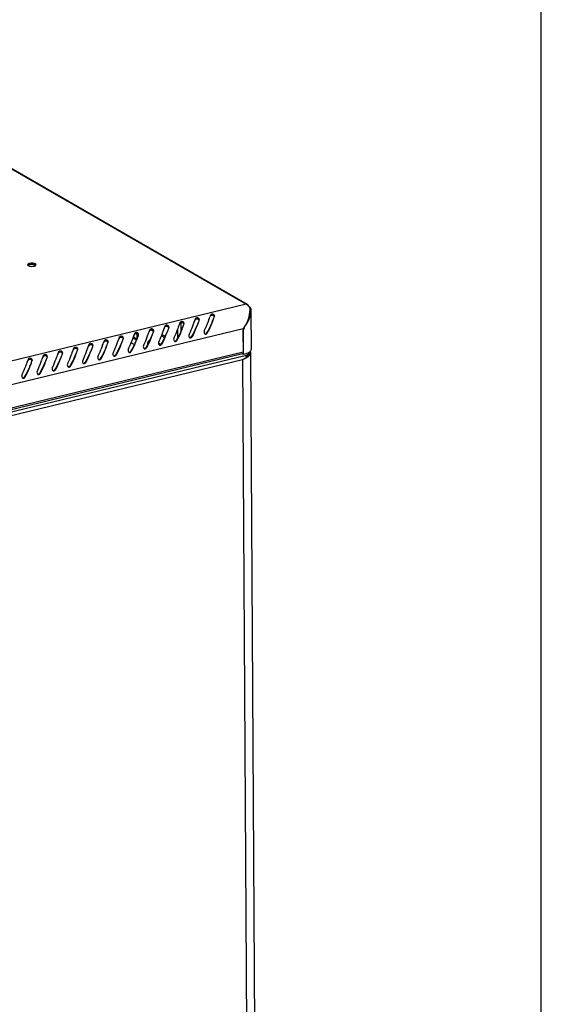
# Model space of a CAD drawing. Units: millimetres. Extents: x 0 to 420, y 0 to 297.
# Drawn here: x 386 to 420, y 62 to 126 of the extents above; entities that cross this region are included whole.
import ezdxf

# ---------------------------------------------------------------- set-up
doc = ezdxf.new("R2010")
doc.units = ezdxf.units.MM
doc.header["$LTSCALE"] = 23.1
doc.layers.get('0').update_dxf_attribs({"linetype": 'CONTINUOUS'})
doc.layers.add('02___PRT_ALL_AXES', color=7, linetype='CONTINUOUS')
doc.layers.add('ALL_FEATURES', color=7, linetype='CONTINUOUS')

msp = doc.modelspace()

# ---------------------------------------------------------------- linework, layer by layer
at = {"color": 7, "linetype": 'Continuous'}
for p, q in [((420, 0), (420, 297)), ((380.04571, 119.41892), (400.90785, 107.39952)), ((380.14663, 119.39887), (400.95812, 107.40865)), ((400.90785, 107.39952), (359.10082, 97.27939)), ((401.13738, 107.12828), (401.20594, 107.1335)), ((397.61486, 106.40134), (397.62424, 106.4712)), ((398.49586, 106.40516), (398.5209, 106.47489)), ((398.59789, 106.6393), (398.60727, 106.70916)), ((398.83303, 106.5867), (398.81877, 106.54696)), ((398.83773, 106.59979), (398.83303, 106.5867)), ((398.85187, 106.63894), (398.85322, 106.64338)), ((401.24037, 104.50213), (401.22677, 106.95331)), ((395.64879, 105.92542), (395.65817, 105.99528)), ((395.88393, 105.87282), (395.86967, 105.83308)), ((395.87024, 105.87007), (395.86994, 105.92406)), ((395.88863, 105.88591), (395.88393, 105.87282)), ((395.90276, 105.92506), (395.90412, 105.9295)), ((396.51645, 105.89232), (396.52979, 105.92924)), ((396.52979, 105.92924), (396.55484, 105.99896)), ((396.63182, 106.16338), (396.6412, 106.23324)), ((396.70505, 105.72004), (396.70238, 106.20165)), ((396.86696, 106.11078), (396.8527, 106.07104)), ((396.87167, 106.12387), (396.86696, 106.11078)), ((396.8858, 106.16302), (396.88715, 106.16746)), ((397.49949, 106.13028), (397.51283, 106.1672)), ((397.51283, 106.1672), (397.53787, 106.23693)), ((397.84999, 106.34874), (397.83574, 106.309)), ((397.8547, 106.36183), (397.84999, 106.34874)), ((397.86883, 106.40098), (397.87019, 106.40542)), ((398.48252, 106.36824), (398.49586, 106.40516)), ((400.76111, 105.90725), (400.78232, 105.89689)), ((400.70049, 105.80766), (360.53142, 96.08402)), ((392.69969, 105.21153), (392.70907, 105.2814)), ((392.95366, 105.21118), (392.95502, 105.21562)), ((393.56735, 105.17844), (393.58069, 105.21536)), ((393.58069, 105.21536), (393.60573, 105.28508)), ((393.5827, 105.20936), (393.79324, 105.08807)), ((393.60892, 105.28043), (393.82264, 105.1573)), ((393.68272, 105.4495), (393.6921, 105.51936)), ((393.85796, 105.24713), (393.85668, 105.47814)), ((393.91786, 105.3969), (393.9036, 105.35716)), ((393.92256, 105.40999), (393.91786, 105.3969)), ((393.9367, 105.44914), (393.93805, 105.45358)), ((394.55038, 105.4164), (394.56373, 105.45332)), ((394.56373, 105.45332), (394.58877, 105.52304)), ((394.66576, 105.68746), (394.67514, 105.75732)), ((394.77147, 105.72674), (394.89993, 105.65273)), ((394.90089, 105.63486), (394.88664, 105.59512)), ((394.9056, 105.64795), (394.90089, 105.63486)), ((394.91973, 105.6871), (394.92109, 105.69154)), ((395.41917, 105.35358), (395.61195, 105.24251)), ((395.45476, 105.44797), (395.65369, 105.33336)), ((395.53342, 105.65436), (395.54676, 105.69128)), ((395.54676, 105.69128), (395.5718, 105.761)), ((396.47752, 105.25885), (396.47461, 105.78357)), ((397.34468, 105.28607), (397.38805, 105.28017)), ((398.32771, 105.52403), (398.37108, 105.51813)), ((400.70049, 105.80766), (400.70887, 104.29882)), ((400.7008, 105.75228), (400.71234, 105.74563)), ((400.72121, 104.14685), (400.71234, 105.74563)), ((389.75059, 104.49765), (389.75997, 104.56752)), ((390.63159, 104.50147), (390.65663, 104.5712)), ((390.73362, 104.73561), (390.743, 104.80548)), ((390.96876, 104.68301), (390.9545, 104.64328)), ((390.97346, 104.69611), (390.96876, 104.68301)), ((390.98759, 104.73526), (390.98895, 104.73969)), ((391.60128, 104.70252), (391.61462, 104.73943)), ((391.61462, 104.73943), (391.63967, 104.80916)), ((391.71665, 104.97357), (391.72603, 105.04344)), ((391.95179, 104.92097), (391.93753, 104.88124)), ((391.9565, 104.93407), (391.95179, 104.92097)), ((391.97063, 104.97322), (391.97198, 104.97766)), ((392.58432, 104.94048), (392.59766, 104.97739)), ((392.59766, 104.97739), (392.6227, 105.04712)), ((392.93482, 105.15893), (392.92057, 105.1192)), ((392.93953, 105.17203), (392.93482, 105.15893)), ((394.39557, 104.57219), (394.43895, 104.56629)), ((395.36157, 104.7923), (395.27415, 104.77114)), ((395.37861, 104.81015), (395.42198, 104.80425)), ((396.36164, 105.04811), (396.40502, 105.04221)), ((360.07254, 94.2256), (401.00006, 104.13282)), ((400.65833, 104.18854), (360.52574, 94.47374)), ((400.70887, 104.29882), (360.5398, 94.57519)), ((387.78452, 104.02173), (387.7939, 104.0916)), ((388.01965, 103.96913), (388.0054, 103.92939)), ((388.02436, 103.98222), (388.01965, 103.96913)), ((388.03849, 104.02138), (388.03985, 104.02581)), ((388.65218, 103.98863), (388.66552, 104.02555)), ((388.66552, 104.02555), (388.69056, 104.09528)), ((388.76755, 104.25969), (388.77693, 104.32956)), ((389.00269, 104.20709), (388.98843, 104.16736)), ((389.00739, 104.22018), (389.00269, 104.20709)), ((389.02153, 104.25934), (389.02288, 104.26377)), ((389.63522, 104.22659), (389.64856, 104.26351)), ((389.64856, 104.26351), (389.6736, 104.33324)), ((389.98572, 104.44505), (389.97147, 104.40532)), ((389.99043, 104.45814), (389.98572, 104.44505)), ((390.00456, 104.4973), (390.00592, 104.50173)), ((390.61825, 104.46455), (390.63159, 104.50147)), ((392.42951, 104.09627), (392.47288, 104.09037)), ((393.41254, 104.33423), (393.45591, 104.32833)), ((400.65971, 104.1889), (400.67223, 104.19192)), ((400.67634, 104.1727), (400.67618, 104.20086)), ((400.72121, 104.14685), (400.67634, 104.1727)), ((400.89281, 104.00854), (400.90457, 104.01373)), ((400.90489, 104.01387), (400.90504, 103.98744)), ((400.9435, 104.01279), (400.9434, 104.03088)), ((400.94763, 104.03274), (400.94772, 104.0167)), ((401.00006, 104.13282), (401.00049, 104.05545)), ((401.11491, 104.08888), (401.04885, 104.09818)), ((401.19259, 104.24263), (401.48011, 52.43154)), ((360.58004, 94.12005), (400.67378, 103.82545)), ((386.68611, 103.51271), (386.69945, 103.54963)), ((386.69945, 103.54963), (386.7245, 103.61936)), ((386.80149, 103.78377), (386.81086, 103.85363)), ((387.03662, 103.73117), (387.02236, 103.69143)), ((387.04133, 103.74426), (387.03662, 103.73117)), ((387.05546, 103.78342), (387.05681, 103.78785)), ((387.66915, 103.75067), (387.68249, 103.78759)), ((387.68249, 103.78759), (387.70753, 103.85732)), ((389.4804, 103.38238), (389.52378, 103.37649)), ((390.46344, 103.62034), (390.50681, 103.61445)), ((391.44647, 103.85831), (391.48985, 103.85241)), ((400.67378, 103.82545), (400.96061, 52.13816)), ((386.5313, 102.6685), (386.57468, 102.66261)), ((387.51434, 102.90646), (387.55771, 102.90057)), ((388.49737, 103.14442), (388.54074, 103.13853))]:
    msp.add_line(p, q, dxfattribs=at)
for centre, radius, start, end in [((400.61792, 106.89731), 0.5799, 55.7517591, 60.0018472), ((400.57768, 106.83766), 0.65185, 53.0000111, 55.7786141), ((400.55524, 106.80748), 0.68946, 52.4649674, 53.0206329), ((400.54456, 106.7936), 0.70696, 51.5527706, 52.4634694), ((400.50343, 106.74277), 0.77235, 47.6186882, 51.5077377), ((400.4298, 106.66176), 0.88182, 44.4474123, 47.6325558), ((399.97189, 107.05438), 1.16897, 4.0955589, 6.9854024), ((401.31673, 105.02067), 3.96719, 158.5535048, 159.459882), ((402.29977, 105.25863), 3.96719, 158.5535048, 159.459882), ((415.09496, 100.75369), 17.27641, 160.0833609, 160.2214072), ((399.47531, 107.04409), 1.66614, 355.7788938, 356.9432271), ((400.30622, 106.94858), 0.92053, 355.0150804, 0.2940085), ((400.34878, 106.94821), 0.87798, 0.3326894, 0.9347561), ((399.35067, 104.54475), 3.96719, 158.5535048, 159.459882), ((412.14586, 100.03981), 17.27641, 160.0833609, 160.2214072), ((400.3337, 104.78271), 3.96719, 158.5535048, 159.459882), ((413.12889, 100.27777), 17.27641, 160.0833609, 160.2214072), ((414.11192, 100.51573), 17.27641, 160.0833609, 160.2214072), ((398.89728, 107.17811), 2.26489, 322.7649883, 325.6543902), ((396.40156, 103.83087), 3.96719, 158.5535048, 159.459882), ((409.19675, 99.32593), 17.27641, 160.0833609, 160.2214072), ((397.3846, 104.06883), 3.96719, 158.5535048, 159.459882), ((410.17979, 99.56389), 17.27641, 160.0833609, 160.2214072), ((398.36763, 104.30679), 3.96719, 158.5535048, 159.459882), ((411.16282, 99.80185), 17.27641, 160.0833609, 160.2214072), ((397.29844, 105.31148), 0.08936, 245.6424392, 259.411681), ((393.80395, 107.45899), 4.15431, 328.4628935, 328.6851045), ((397.27699, 105.34314), 0.12767, 319.2489194, 330.4493014), ((398.28147, 105.54944), 0.08936, 245.6424391, 259.411681), ((394.78698, 107.69695), 4.15431, 328.4628935, 328.6851045), ((398.26002, 105.5811), 0.12767, 319.2489194, 330.4493014), ((400.52343, 105.92433), 0.26021, 325.9126954, 329.3803115), ((393.45246, 103.11699), 3.96719, 158.5535048, 159.459882), ((394.4355, 103.35495), 3.96719, 158.5535048, 159.459882), ((407.23069, 98.85), 17.27641, 160.0833609, 160.2214072), ((395.41853, 103.59291), 3.96719, 158.5535048, 159.459882), ((408.21372, 99.08797), 17.27641, 160.0833609, 160.2214072), ((390.85485, 106.7451), 4.15431, 328.4628935, 328.6851045), ((394.32789, 104.62926), 0.12767, 319.2489194, 330.4493014), ((395.33237, 104.83556), 0.08936, 245.6424392, 259.411681), ((391.83788, 106.98306), 4.15431, 328.4628935, 328.6851045), ((395.31092, 104.86722), 0.12767, 319.2489194, 330.4493014), ((396.31541, 105.07352), 0.08936, 245.6424391, 259.411681), ((392.82091, 107.22103), 4.15431, 328.4628935, 328.6851045), ((396.29395, 105.10518), 0.12767, 319.2489194, 330.4493014), ((391.48639, 102.64106), 3.96719, 158.5535048, 159.459882), ((404.28158, 98.13612), 17.27641, 160.0833609, 160.2214072), ((392.46943, 102.87903), 3.96719, 158.5535048, 159.459882), ((405.26462, 98.37408), 17.27641, 160.0833609, 160.2214072), ((406.24765, 98.61204), 17.27641, 160.0833609, 160.2214072), ((392.38327, 104.12168), 0.08936, 245.6424391, 259.411681), ((388.88878, 106.26918), 4.15431, 328.4628935, 328.6851045), ((392.36182, 104.15333), 0.12767, 319.2489194, 330.4493014), ((393.3663, 104.35964), 0.08936, 245.6424391, 259.411681), ((389.87181, 106.50714), 4.15431, 328.4628935, 328.6851045), ((393.34485, 104.3913), 0.12767, 319.2489194, 330.4493014), ((394.34934, 104.5976), 0.08936, 245.6424391, 259.411681), ((400.64004, 104.24143), 0.05675, 310.7689134, 315.7845464), ((400.63508, 104.24622), 0.06365, 315.8079621, 321.6931205), ((400.45641, 104.29734), 0.25247, 357.2972835, 0.3356726), ((400.27392, 105.99533), 1.90183, 283.6029027, 284.6995708), ((397.13116, 110.52094), 7.5753, 298.5759284, 299.6734676), ((394.40283, 115.33567), 13.10931, 299.6165633, 299.7638192), ((408.31215, 87.30677), 18.27552, 113.7418097, 113.9116872), ((400.46432, 104.6468), 0.79562, 303.6623486, 306.4630176), ((400.46621, 105.38793), 1.26434, 290.6403257, 291.6091858), ((400.49126, 105.32456), 1.1962, 291.6114619, 292.338763), ((400.50752, 105.28488), 1.15332, 292.3407716, 292.7749492), ((400.52505, 105.2433), 1.10819, 292.7715393, 293.7219816), ((402.2004, 101.19599), 3.10108, 113.1684329, 113.6957895), ((401.67178, 102.43067), 1.75799, 112.4485009, 113.1613384), ((400.69345, 104.58848), 0.54921, 303.9363166, 304.6426299), ((400.57062, 104.59094), 0.74233, 305.9781715, 309.2184801), ((400.78254, 104.76838), 0.56702, 304.6861566, 305.7742647), ((400.79872, 104.74588), 0.5393, 305.7760803, 306.69579), ((400.98512, 104.32135), 0.14605, 348.1966907, 0.2911167), ((400.98501, 104.24405), 0.14659, 348.2109988, 358.4108938), ((400.98765, 104.24388), 0.14395, 358.4459241, 0.3298303), ((401.03213, 104.24127), 0.16048, 4.0592137, 14.8434258), ((401.03706, 104.24176), 0.15553, 0.3181849, 4.0043469), ((390.50336, 102.4031), 3.96719, 158.5535048, 159.459882), ((403.29855, 97.89816), 17.27641, 160.0833609, 160.2214072), ((389.43417, 103.4078), 0.08936, 245.6424391, 259.411681), ((385.93968, 105.5553), 4.15431, 328.4628935, 328.6851045), ((389.41272, 103.43945), 0.12767, 319.2489194, 330.4493014), ((390.4172, 103.64576), 0.08936, 245.6424391, 259.411681), ((386.92271, 105.79326), 4.15431, 328.4628935, 328.6851045), ((390.39575, 103.67741), 0.12767, 319.2489194, 330.4493014), ((391.40024, 103.88372), 0.08936, 245.6424391, 259.411681), ((387.90574, 106.03122), 4.15431, 328.4628935, 328.6851045), ((391.37878, 103.91537), 0.12767, 319.2489194, 330.4493014), ((398.3662, 108.26049), 4.99945, 297.4882081, 298.5373089), ((382.99057, 104.84142), 4.15431, 328.4628935, 328.6851045), ((386.46361, 102.72557), 0.12767, 319.2489194, 330.4493014), ((387.4681, 102.93187), 0.08936, 245.6424391, 259.411681), ((383.97361, 105.07938), 4.15431, 328.4628935, 328.6851045), ((387.44665, 102.96353), 0.12767, 319.2489194, 330.4493014), ((388.45113, 103.16983), 0.08936, 245.6424391, 259.411681), ((384.95664, 105.31734), 4.15431, 328.4628935, 328.6851045), ((388.42968, 103.20149), 0.12767, 319.2489194, 330.4493014), ((386.48507, 102.69391), 0.08936, 245.6424391, 259.411681)]:
    msp.add_arc(centre, radius, start, end, dxfattribs=at)
for points in [[(400.90785, 107.39952), (400.93529, 107.40616), (400.96744, 107.40327), (400.99191, 107.38918)], [(400.99191, 107.38918), (401.02462, 107.37034), (401.04554, 107.32877), (401.04861, 107.29114)], [(401.13218, 107.19654), (401.10931, 107.2253), (401.08507, 107.25305), (401.05932, 107.27926)], [(401.11785, 107.23301), (401.10459, 107.24333), (401.09079, 107.25298), (401.07664, 107.26205)], [(401.1704, 107.18433), (401.15457, 107.20221), (401.13669, 107.21834), (401.11785, 107.23301)], [(401.13787, 107.13786), (401.14226, 107.07715), (401.14232, 107.01603), (401.13908, 106.95524)], [(401.20594, 107.1335), (401.19641, 107.15185), (401.1841, 107.16885), (401.1704, 107.18433)], [(401.22664, 106.96253), (401.2257, 107.01993), (401.21902, 107.07761), (401.20594, 107.1335)], [(397.79719, 106.50001), (397.77987, 106.50643), (397.76149, 106.51037), (397.74309, 106.51207)], [(398.5209, 106.47489), (398.54193, 106.53354), (398.56289, 106.59223), (398.58479, 106.65057)], [(398.52769, 106.48198), (398.5503, 106.53477), (398.57326, 106.58742), (398.59789, 106.6393)], [(398.72175, 106.67911), (398.68831, 106.68225), (398.65161, 106.67937), (398.6223, 106.66298)], [(398.77385, 106.6675), (398.75718, 106.67373), (398.73946, 106.67745), (398.72175, 106.67911)], [(398.78022, 106.73797), (398.7629, 106.74439), (398.74452, 106.74833), (398.72613, 106.75003)], [(398.81877, 106.54696), (398.79049, 106.46808), (398.76213, 106.38921), (398.73269, 106.31075)], [(398.81524, 106.64361), (398.80333, 106.65418), (398.78877, 106.66192), (398.77385, 106.6675)], [(398.83725, 106.61079), (398.83355, 106.62343), (398.82509, 106.63487), (398.81524, 106.64361)], [(401.13693, 106.92145), (401.12935, 106.81877), (401.11247, 106.7165), (401.08825, 106.61642)], [(401.08879, 106.61582), (401.12247, 106.72453), (401.14407, 106.83904), (401.14341, 106.95284)], [(395.5718, 105.761), (395.59283, 105.81966), (395.61378, 105.87835), (395.63569, 105.93669)], [(395.57859, 105.7681), (395.60119, 105.82088), (395.62416, 105.87354), (395.64879, 105.92542)], [(395.77265, 105.96523), (395.73921, 105.96837), (395.70251, 105.96548), (395.67319, 105.9491)], [(395.82475, 105.95361), (395.80808, 105.95984), (395.79036, 105.96356), (395.77265, 105.96523)], [(395.83112, 106.02408), (395.8138, 106.03051), (395.79542, 106.03444), (395.77702, 106.03615)], [(395.86967, 105.83308), (395.84139, 105.75419), (395.81303, 105.67533), (395.78359, 105.59687)], [(395.86614, 105.92972), (395.85422, 105.9403), (395.83967, 105.94804), (395.82475, 105.95361)], [(395.88815, 105.89691), (395.88445, 105.90955), (395.87599, 105.92098), (395.86614, 105.92972)], [(396.55484, 105.99896), (396.57586, 106.05762), (396.59682, 106.11631), (396.61872, 106.17465)], [(396.56163, 106.00606), (396.58423, 106.05884), (396.6072, 106.1115), (396.63182, 106.16338)], [(396.75568, 106.20319), (396.72224, 106.20633), (396.68554, 106.20344), (396.65623, 106.18706)], [(396.80778, 106.19157), (396.79111, 106.1978), (396.77339, 106.20152), (396.75568, 106.20319)], [(396.81415, 106.26205), (396.79683, 106.26847), (396.77845, 106.27241), (396.76006, 106.27411)], [(396.8527, 106.07104), (396.82442, 105.99216), (396.79606, 105.91329), (396.76662, 105.83483)], [(396.84917, 106.16769), (396.83726, 106.17826), (396.8227, 106.186), (396.80778, 106.19157)], [(396.87118, 106.13487), (396.86748, 106.14751), (396.85903, 106.15894), (396.84917, 106.16769)], [(397.53787, 106.23693), (397.5589, 106.29558), (397.57985, 106.35427), (397.60175, 106.41261)], [(397.54466, 106.24402), (397.56726, 106.29681), (397.59023, 106.34946), (397.61486, 106.40134)], [(397.73871, 106.44115), (397.70528, 106.44429), (397.66858, 106.4414), (397.63926, 106.42502)], [(397.79081, 106.42953), (397.77415, 106.43576), (397.75643, 106.43949), (397.73871, 106.44115)], [(397.83574, 106.309), (397.80746, 106.23012), (397.77909, 106.15125), (397.74965, 106.07279)], [(397.83221, 106.40565), (397.82029, 106.41622), (397.80574, 106.42396), (397.79081, 106.42953)], [(397.85421, 106.37283), (397.85052, 106.38547), (397.84206, 106.39691), (397.83221, 106.40565)], [(400.78232, 105.89689), (400.77882, 105.86014), (400.76617, 105.82357), (400.74736, 105.7918)], [(392.6227, 105.04712), (392.64373, 105.10578), (392.66468, 105.16447), (392.68658, 105.22281)], [(392.62949, 105.05421), (392.65209, 105.107), (392.67506, 105.15966), (392.69969, 105.21153)], [(392.82354, 105.25135), (392.79011, 105.25448), (392.75341, 105.2516), (392.72409, 105.23521)], [(392.87565, 105.23973), (392.85898, 105.24596), (392.84126, 105.24968), (392.82354, 105.25135)], [(392.88202, 105.3102), (392.8647, 105.31663), (392.84632, 105.32056), (392.82792, 105.32227)], [(392.91704, 105.21584), (392.90512, 105.22641), (392.89057, 105.23415), (392.87565, 105.23973)], [(392.93904, 105.18303), (392.93535, 105.19567), (392.92689, 105.2071), (392.91704, 105.21584)], [(393.60573, 105.28508), (393.62676, 105.34374), (393.64772, 105.40243), (393.66962, 105.46077)], [(393.61252, 105.29217), (393.63513, 105.34496), (393.65809, 105.39762), (393.68272, 105.4495)], [(393.80658, 105.48931), (393.77314, 105.49245), (393.73644, 105.48956), (393.70713, 105.47317)], [(393.85868, 105.47769), (393.84201, 105.48392), (393.82429, 105.48764), (393.80658, 105.48931)], [(393.86505, 105.54816), (393.84773, 105.55459), (393.82935, 105.55852), (393.81096, 105.56023)], [(393.9036, 105.35716), (393.87532, 105.27827), (393.84696, 105.19941), (393.81752, 105.12095)], [(393.90007, 105.4538), (393.88816, 105.46438), (393.8736, 105.47211), (393.85868, 105.47769)], [(393.92208, 105.42099), (393.91838, 105.43363), (393.90992, 105.44506), (393.90007, 105.4538)], [(394.58877, 105.52304), (394.6098, 105.5817), (394.63075, 105.64039), (394.65265, 105.69873)], [(394.59556, 105.53013), (394.61816, 105.58292), (394.64113, 105.63558), (394.66576, 105.68746)], [(394.78961, 105.72727), (394.75617, 105.73041), (394.71947, 105.72752), (394.69016, 105.71114)], [(394.84171, 105.71565), (394.82505, 105.72188), (394.80733, 105.7256), (394.78961, 105.72727)], [(394.84809, 105.78612), (394.83076, 105.79255), (394.81239, 105.79648), (394.79399, 105.79819)], [(394.88664, 105.59512), (394.85835, 105.51623), (394.82999, 105.43737), (394.80055, 105.35891)], [(394.88311, 105.69176), (394.87119, 105.70234), (394.85664, 105.71008), (394.84171, 105.71565)], [(394.90511, 105.65895), (394.90141, 105.67159), (394.89296, 105.68302), (394.88311, 105.69176)], [(396.22253, 105.18775), (396.19238, 105.12699), (396.21673, 105.02004), (396.27855, 104.99211)], [(397.20557, 105.42571), (397.17541, 105.36495), (397.19977, 105.258), (397.26158, 105.23007)], [(397.26023, 105.23098), (397.27743, 105.23245), (397.2946, 105.23899), (397.30893, 105.24863)], [(397.28202, 105.22364), (397.30602, 105.21918), (397.33335, 105.22668), (397.35318, 105.24092)], [(397.30893, 105.24863), (397.32324, 105.25826), (397.33565, 105.27136), (397.34468, 105.28607)], [(398.1886, 105.66367), (398.15845, 105.60291), (398.1828, 105.49596), (398.24462, 105.46804)], [(398.24326, 105.46894), (398.26046, 105.47041), (398.27763, 105.47696), (398.29196, 105.48659)], [(398.26505, 105.4616), (398.28905, 105.45714), (398.31639, 105.46464), (398.33621, 105.47888)], [(398.29196, 105.48659), (398.30628, 105.49622), (398.31868, 105.50932), (398.32771, 105.52403)], [(400.73893, 105.7785), (400.73103, 105.76683), (400.72214, 105.75576), (400.71234, 105.74563)], [(389.87444, 104.53746), (389.84101, 104.5406), (389.8043, 104.53772), (389.77499, 104.52133)], [(389.92654, 104.52585), (389.90988, 104.53208), (389.89216, 104.5358), (389.87444, 104.53746)], [(389.93292, 104.59632), (389.91559, 104.60274), (389.89722, 104.60668), (389.87882, 104.60839)], [(390.65663, 104.5712), (390.67766, 104.62986), (390.69861, 104.68855), (390.72052, 104.74689)], [(390.66342, 104.57829), (390.68602, 104.63108), (390.70899, 104.68374), (390.73362, 104.73561)], [(390.85748, 104.77542), (390.82404, 104.77856), (390.78734, 104.77568), (390.75802, 104.75929)], [(390.90958, 104.76381), (390.89291, 104.77004), (390.87519, 104.77376), (390.85748, 104.77542)], [(390.91595, 104.83428), (390.89863, 104.8407), (390.88025, 104.84464), (390.86185, 104.84635)], [(390.9545, 104.64328), (390.92622, 104.56439), (390.89786, 104.48553), (390.86842, 104.40707)], [(390.95097, 104.73992), (390.93905, 104.75049), (390.9245, 104.75823), (390.90958, 104.76381)], [(390.97298, 104.70711), (390.96928, 104.71975), (390.96082, 104.73118), (390.95097, 104.73992)], [(391.63967, 104.80916), (391.66069, 104.86782), (391.68165, 104.92651), (391.70355, 104.98485)], [(391.64646, 104.81625), (391.66906, 104.86904), (391.69203, 104.9217), (391.71665, 104.97357)], [(391.84051, 105.01338), (391.80707, 105.01652), (391.77037, 105.01364), (391.74106, 104.99725)], [(391.89261, 105.00177), (391.87594, 105.008), (391.85823, 105.01172), (391.84051, 105.01338)], [(391.89898, 105.07224), (391.88166, 105.07867), (391.86328, 105.0826), (391.84489, 105.08431)], [(391.93753, 104.88124), (391.90925, 104.80235), (391.88089, 104.72349), (391.85145, 104.64503)], [(391.934, 104.97788), (391.92209, 104.98845), (391.90753, 104.99619), (391.89261, 105.00177)], [(391.95601, 104.94507), (391.95231, 104.95771), (391.94386, 104.96914), (391.934, 104.97788)], [(392.92057, 105.1192), (392.89229, 105.04031), (392.86392, 104.96145), (392.83448, 104.88299)], [(394.25647, 104.71183), (394.22631, 104.65107), (394.25067, 104.54412), (394.31248, 104.51619)], [(394.35982, 104.53475), (394.37414, 104.54438), (394.38655, 104.55748), (394.39557, 104.57219)], [(394.63325, 105.02077), (394.62252, 105.02281), (394.61112, 105.0228), (394.60051, 105.02023)], [(395.2395, 104.94979), (395.20935, 104.88903), (395.2337, 104.78208), (395.29552, 104.75415)], [(395.29416, 104.75506), (395.31136, 104.75652), (395.32853, 104.76307), (395.34286, 104.77271)], [(395.31595, 104.74772), (395.33995, 104.74325), (395.36729, 104.75076), (395.38711, 104.765)], [(395.34286, 104.77271), (395.35718, 104.78234), (395.36958, 104.79544), (395.37861, 104.81015)], [(396.27719, 104.99302), (396.2944, 104.99448), (396.31156, 105.00103), (396.32589, 105.01067)], [(396.29899, 104.98568), (396.32298, 104.98121), (396.35032, 104.98872), (396.37014, 105.00296)], [(396.32589, 105.01067), (396.34021, 105.0203), (396.35262, 105.0334), (396.36164, 105.04811)], [(387.70753, 103.85732), (387.72856, 103.91598), (387.74951, 103.97467), (387.77141, 104.033)], [(387.71432, 103.86441), (387.73692, 103.9172), (387.75989, 103.96986), (387.78452, 104.02173)], [(387.90837, 104.06154), (387.87494, 104.06468), (387.83824, 104.0618), (387.80892, 104.04541)], [(387.96048, 104.04993), (387.94381, 104.05616), (387.92609, 104.05988), (387.90837, 104.06154)], [(387.96685, 104.1204), (387.94953, 104.12682), (387.93115, 104.13076), (387.91275, 104.13247)], [(388.0054, 103.92939), (387.97712, 103.85051), (387.94875, 103.77165), (387.91931, 103.69319)], [(388.00187, 104.02604), (387.98995, 104.03661), (387.9754, 104.04435), (387.96048, 104.04993)], [(388.02388, 103.99322), (388.02018, 104.00586), (388.01172, 104.0173), (388.00187, 104.02604)], [(388.69056, 104.09528), (388.71159, 104.15394), (388.73255, 104.21263), (388.75445, 104.27096)], [(388.69735, 104.10237), (388.71996, 104.15516), (388.74292, 104.20782), (388.76755, 104.25969)], [(388.89141, 104.2995), (388.85797, 104.30264), (388.82127, 104.29976), (388.79196, 104.28337)], [(388.94351, 104.28789), (388.92684, 104.29412), (388.90912, 104.29784), (388.89141, 104.2995)], [(388.94988, 104.35836), (388.93256, 104.36478), (388.91418, 104.36872), (388.89579, 104.37043)], [(388.98843, 104.16736), (388.96015, 104.08847), (388.93179, 104.00961), (388.90235, 103.93115)], [(388.9849, 104.264), (388.97299, 104.27457), (388.95843, 104.28231), (388.94351, 104.28789)], [(389.00691, 104.23118), (389.00321, 104.24382), (388.99475, 104.25526), (388.9849, 104.264)], [(389.6736, 104.33324), (389.69463, 104.3919), (389.71558, 104.45059), (389.73748, 104.50893)], [(389.68039, 104.34033), (389.70299, 104.39312), (389.72596, 104.44578), (389.75059, 104.49765)], [(389.97147, 104.40532), (389.94318, 104.32643), (389.91482, 104.24757), (389.88538, 104.16911)], [(389.96794, 104.50196), (389.95602, 104.51253), (389.94147, 104.52027), (389.92654, 104.52585)], [(389.98994, 104.46914), (389.98624, 104.48179), (389.97779, 104.49322), (389.96794, 104.50196)], [(391.30736, 103.99795), (391.27721, 103.93719), (391.30156, 103.83024), (391.36338, 103.80231)], [(392.2904, 104.23591), (392.26024, 104.17515), (392.2846, 104.0682), (392.34641, 104.04027)], [(392.34506, 104.04118), (392.36226, 104.04264), (392.37943, 104.04919), (392.39376, 104.05883)], [(392.36685, 104.03384), (392.39085, 104.02937), (392.41819, 104.03687), (392.43801, 104.05112)], [(392.39376, 104.05883), (392.40807, 104.06846), (392.42048, 104.08156), (392.42951, 104.09627)], [(393.27343, 104.47387), (393.24328, 104.41311), (393.26763, 104.30616), (393.32945, 104.27823)], [(393.32809, 104.27914), (393.34529, 104.2806), (393.36246, 104.28715), (393.37679, 104.29679)], [(393.34988, 104.2718), (393.37388, 104.26733), (393.40122, 104.27484), (393.42104, 104.28908)], [(393.37679, 104.29679), (393.39111, 104.30642), (393.40351, 104.31952), (393.41254, 104.33423)], [(394.31112, 104.5171), (394.32833, 104.51856), (394.3455, 104.52511), (394.35982, 104.53475)], [(394.33292, 104.50976), (394.35691, 104.50529), (394.38425, 104.5128), (394.40408, 104.52704)], [(400.67378, 103.82545), (400.73641, 103.84713), (400.79809, 103.87207), (400.85751, 103.90142)], [(400.70859, 104.28544), (400.70729, 104.25809), (400.70202, 104.22823), (400.68502, 104.20677)], [(400.75651, 104.15575), (400.80904, 104.16953), (400.86107, 104.1856), (400.91189, 104.20474)], [(400.85751, 103.90142), (400.9094, 103.92705), (400.9599, 103.95619), (401.00672, 103.99022)], [(400.87392, 104.04481), (400.9044, 104.06488), (400.93403, 104.08622), (400.96373, 104.10743)], [(400.93716, 104.00693), (400.95368, 104.01914), (400.96971, 104.03205), (400.98501, 104.04575)], [(400.96373, 104.10743), (400.97575, 104.11601), (400.9878, 104.12457), (401.00006, 104.13282)], [(400.97087, 104.22874), (401.01759, 104.24927), (401.06326, 104.27309), (401.10522, 104.30213)], [(401.00049, 104.05545), (401.01558, 104.0656), (401.03021, 104.07651), (401.04405, 104.08831)], [(401.00565, 104.13664), (401.03564, 104.15736), (401.06413, 104.18132), (401.08703, 104.20968)], [(401.03998, 104.01583), (401.05488, 104.02802), (401.0693, 104.04084), (401.083, 104.05437)], [(401.04405, 104.08831), (401.05973, 104.10167), (401.07452, 104.11627), (401.08746, 104.1323)], [(401.083, 104.05437), (401.09414, 104.06538), (401.10483, 104.07688), (401.1149, 104.08888)], [(401.08703, 104.20968), (401.10619, 104.23341), (401.12188, 104.2616), (401.12809, 104.29147)], [(401.08746, 104.1323), (401.10662, 104.15604), (401.12231, 104.18423), (401.12851, 104.2141)], [(401.18189, 104.18424), (401.16829, 104.14785), (401.14305, 104.11565), (401.11491, 104.08888)], [(401.12099, 104.31346), (401.13183, 104.32154), (401.14238, 104.33004), (401.15248, 104.33902)], [(401.15248, 104.33902), (401.17615, 104.36005), (401.19794, 104.38408), (401.21406, 104.41133)], [(401.1568, 104.34611), (401.17028, 104.3268), (401.18125, 104.30514), (401.18726, 104.28238)], [(401.19259, 104.24263), (401.1927, 104.22284), (401.18882, 104.20277), (401.18189, 104.18424)], [(401.21406, 104.41133), (401.23009, 104.43846), (401.24052, 104.47062), (401.24036, 104.50213)], [(386.7245, 103.61936), (386.74552, 103.67802), (386.76648, 103.73671), (386.78838, 103.79504)], [(386.73129, 103.62645), (386.75389, 103.67924), (386.77686, 103.7319), (386.80149, 103.78377)], [(386.92534, 103.82358), (386.8919, 103.82672), (386.8552, 103.82384), (386.82589, 103.80745)], [(386.97744, 103.81197), (386.96077, 103.8182), (386.94306, 103.82192), (386.92534, 103.82358)], [(386.98381, 103.88244), (386.96649, 103.88886), (386.94811, 103.8928), (386.92972, 103.8945)], [(387.02236, 103.69143), (386.99408, 103.61255), (386.96572, 103.53369), (386.93628, 103.45523)], [(387.01883, 103.78808), (387.00692, 103.79865), (386.99236, 103.80639), (386.97744, 103.81197)], [(387.04084, 103.75526), (387.03714, 103.7679), (387.02869, 103.77934), (387.01883, 103.78808)], [(388.35826, 103.28407), (388.32811, 103.2233), (388.35246, 103.11636), (388.41428, 103.08843)], [(389.3413, 103.52203), (389.31114, 103.46127), (389.3355, 103.35432), (389.39731, 103.32639)], [(389.39595, 103.3273), (389.41316, 103.32876), (389.43033, 103.33531), (389.44465, 103.34494)], [(389.41775, 103.31996), (389.44174, 103.31549), (389.46908, 103.32299), (389.48891, 103.33723)], [(389.44465, 103.34494), (389.45897, 103.35457), (389.47138, 103.36768), (389.4804, 103.38238)], [(390.32433, 103.75999), (390.29418, 103.69923), (390.31853, 103.59228), (390.38035, 103.56435)], [(390.37899, 103.56526), (390.39619, 103.56672), (390.41336, 103.57327), (390.42769, 103.58291)], [(390.40078, 103.55792), (390.42478, 103.55345), (390.45212, 103.56095), (390.47194, 103.57519)], [(390.42769, 103.58291), (390.44201, 103.59254), (390.45441, 103.60564), (390.46344, 103.62034)], [(391.36202, 103.80322), (391.37923, 103.80468), (391.39639, 103.81123), (391.41072, 103.82087)], [(391.38382, 103.79588), (391.40781, 103.79141), (391.43515, 103.79891), (391.45497, 103.81316)], [(391.41072, 103.82087), (391.42504, 103.8305), (391.43745, 103.8436), (391.44647, 103.85831)], [(386.3922, 102.80815), (386.36204, 102.74738), (386.38639, 102.64044), (386.44821, 102.61251)], [(386.44685, 102.61342), (386.46406, 102.61488), (386.48122, 102.62143), (386.49555, 102.63106)], [(386.49555, 102.63106), (386.50987, 102.64069), (386.52228, 102.65379), (386.5313, 102.6685)], [(387.37523, 103.04611), (387.34507, 102.98534), (387.36943, 102.8784), (387.43125, 102.85047)], [(387.42989, 102.85138), (387.44709, 102.85284), (387.46426, 102.85939), (387.47859, 102.86902)], [(387.45168, 102.84404), (387.47568, 102.83957), (387.50302, 102.84707), (387.52284, 102.86131)], [(387.47859, 102.86902), (387.4929, 102.87865), (387.50531, 102.89176), (387.51434, 102.90646)], [(388.41292, 103.08934), (388.43012, 103.0908), (388.44729, 103.09735), (388.46162, 103.10698)], [(388.43471, 103.082), (388.45871, 103.07753), (388.48605, 103.08503), (388.50587, 103.09927)], [(388.46162, 103.10698), (388.47594, 103.11661), (388.48834, 103.12972), (388.49737, 103.14442)], [(386.46865, 102.60607), (386.49264, 102.60161), (386.51998, 102.60911), (386.53981, 102.62335)]]:
    msp.add_open_spline(points, degree=3, dxfattribs=at)
for points, knots in [([(397.74309, 106.51207), (397.72951, 106.51333), (397.6884, 106.51384), (397.63498, 106.4985), (397.62424, 106.4712)], [0, 0, 0, 0, 0.31740275, 1, 1, 1, 1]), ([(397.87021, 106.40541), (397.87747, 106.43318), (397.84639, 106.47902), (397.80931, 106.49551), (397.79719, 106.50001)], [0, 0, 0, 0, 0.68941237, 1, 1, 1, 1]), ([(398.6223, 106.66298), (398.61693, 106.65998), (398.60741, 106.65338), (398.60017, 106.64411), (398.59789, 106.6393)], [0, 0, 0, 0, 0.53598648, 1, 1, 1, 1]), ([(398.72613, 106.75003), (398.71254, 106.75129), (398.67144, 106.7518), (398.61801, 106.73646), (398.60727, 106.70916)], [0, 0, 0, 0, 0.31740275, 1, 1, 1, 1]), ([(398.85324, 106.64337), (398.8605, 106.67114), (398.82942, 106.71698), (398.79234, 106.73347), (398.78022, 106.73797)], [0, 0, 0, 0, 0.68941237, 1, 1, 1, 1]), ([(401.08825, 106.61642), (401.07331, 106.55466), (400.99973, 106.30263), (400.87947, 106.06447), (400.76728, 105.90029)], [0, 0, 0, 0, 0.24216662, 1, 1, 1, 1]), ([(400.78232, 105.89689), (400.83796, 105.97666), (401.03505, 106.27182), (401.20084, 106.60949), (401.22327, 106.86859)], [0, 0, 0, 0, 0.27217885, 1, 1, 1, 1]), ([(395.67319, 105.9491), (395.66783, 105.9461), (395.65831, 105.9395), (395.65107, 105.93022), (395.64879, 105.92542)], [0, 0, 0, 0, 0.53598648, 1, 1, 1, 1]), ([(395.77702, 106.03615), (395.76344, 106.03741), (395.72233, 106.03792), (395.66891, 106.02257), (395.65817, 105.99528)], [0, 0, 0, 0, 0.31740275, 1, 1, 1, 1]), ([(395.90414, 105.92949), (395.9114, 105.95725), (395.88032, 106.0031), (395.84324, 106.01959), (395.83112, 106.02408)], [0, 0, 0, 0, 0.68941237, 1, 1, 1, 1]), ([(396.22253, 105.18775), (396.25318, 105.24951), (396.36142, 105.48001), (396.45319, 105.71781), (396.51645, 105.89232)], [0, 0, 0, 0, 0.2708313, 1, 1, 1, 1]), ([(396.80987, 105.96097), (396.78128, 105.89312), (396.65165, 105.58569), (396.50525, 105.2841), (396.37004, 105.06186)], [0, 0, 0, 0, 0.22059993, 1, 1, 1, 1]), ([(396.76662, 105.83483), (396.74317, 105.77233), (396.63826, 105.50146), (396.5154, 105.23688), (396.40502, 105.04221)], [0, 0, 0, 0, 0.22976237, 1, 1, 1, 1]), ([(396.65623, 106.18706), (396.65086, 106.18406), (396.64134, 106.17746), (396.63411, 106.16818), (396.63182, 106.16338)], [0, 0, 0, 0, 0.53598648, 1, 1, 1, 1]), ([(396.76006, 106.27411), (396.74648, 106.27537), (396.70537, 106.27588), (396.65195, 106.26054), (396.6412, 106.23324)], [0, 0, 0, 0, 0.31740275, 1, 1, 1, 1]), ([(396.88718, 106.16745), (396.89443, 106.19521), (396.86335, 106.24106), (396.82628, 106.25755), (396.81415, 106.26205)], [0, 0, 0, 0, 0.68941237, 1, 1, 1, 1]), ([(397.20557, 105.42571), (397.23622, 105.48747), (397.34446, 105.71797), (397.43622, 105.95577), (397.49949, 106.13028)], [0, 0, 0, 0, 0.2708313, 1, 1, 1, 1]), ([(397.7929, 106.19893), (397.76431, 106.13108), (397.63468, 105.82365), (397.48828, 105.52206), (397.35308, 105.29982)], [0, 0, 0, 0, 0.22059993, 1, 1, 1, 1]), ([(397.74965, 106.07279), (397.7262, 106.01029), (397.62129, 105.73942), (397.49843, 105.47484), (397.38805, 105.28017)], [0, 0, 0, 0, 0.22976237, 1, 1, 1, 1]), ([(397.63926, 106.42502), (397.6339, 106.42202), (397.62438, 106.41542), (397.61714, 106.40614), (397.61486, 106.40134)], [0, 0, 0, 0, 0.53598648, 1, 1, 1, 1]), ([(398.1886, 105.66367), (398.21925, 105.72543), (398.32749, 105.95593), (398.41925, 106.19373), (398.48252, 106.36824)], [0, 0, 0, 0, 0.2708313, 1, 1, 1, 1]), ([(398.77594, 106.43689), (398.74735, 106.36904), (398.61772, 106.06161), (398.47132, 105.76002), (398.33611, 105.53778)], [0, 0, 0, 0, 0.22059993, 1, 1, 1, 1]), ([(398.73269, 106.31075), (398.70924, 106.24825), (398.60433, 105.97738), (398.48147, 105.7128), (398.37108, 105.51813)], [0, 0, 0, 0, 0.22976237, 1, 1, 1, 1]), ([(392.72409, 105.23521), (392.71873, 105.23222), (392.70921, 105.22561), (392.70197, 105.21634), (392.69969, 105.21153)], [0, 0, 0, 0, 0.53598648, 1, 1, 1, 1]), ([(392.82792, 105.32227), (392.81434, 105.32353), (392.77323, 105.32404), (392.71981, 105.30869), (392.70907, 105.2814)], [0, 0, 0, 0, 0.31740275, 1, 1, 1, 1]), ([(392.95504, 105.21561), (392.9623, 105.24337), (392.93122, 105.28922), (392.89414, 105.30571), (392.88202, 105.3102)], [0, 0, 0, 0, 0.68941237, 1, 1, 1, 1]), ([(393.27343, 104.47387), (393.30408, 104.53563), (393.41232, 104.76613), (393.50409, 105.00393), (393.56735, 105.17844)], [0, 0, 0, 0, 0.2708313, 1, 1, 1, 1]), ([(393.86077, 105.24709), (393.83218, 105.17923), (393.70255, 104.87181), (393.55615, 104.57022), (393.42094, 104.34797)], [0, 0, 0, 0, 0.22059993, 1, 1, 1, 1]), ([(393.70713, 105.47317), (393.70176, 105.47018), (393.69224, 105.46358), (393.68501, 105.4543), (393.68272, 105.4495)], [0, 0, 0, 0, 0.53598648, 1, 1, 1, 1]), ([(393.81096, 105.56023), (393.79737, 105.56149), (393.75627, 105.562), (393.70285, 105.54665), (393.6921, 105.51936)], [0, 0, 0, 0, 0.31740275, 1, 1, 1, 1]), ([(393.93807, 105.45357), (393.94533, 105.48133), (393.91425, 105.52718), (393.87717, 105.54367), (393.86505, 105.54816)], [0, 0, 0, 0, 0.68941237, 1, 1, 1, 1]), ([(394.25647, 104.71183), (394.28711, 104.77359), (394.39535, 105.00409), (394.48712, 105.24189), (394.55038, 105.4164)], [0, 0, 0, 0, 0.2708313, 1, 1, 1, 1]), ([(394.8438, 105.48505), (394.81521, 105.4172), (394.68558, 105.10977), (394.53918, 104.80818), (394.40397, 104.58594)], [0, 0, 0, 0, 0.22059993, 1, 1, 1, 1]), ([(394.80055, 105.35891), (394.7771, 105.29641), (394.67219, 105.02553), (394.54933, 104.76096), (394.43895, 104.56629)], [0, 0, 0, 0, 0.22976237, 1, 1, 1, 1]), ([(394.69016, 105.71114), (394.6848, 105.70814), (394.67527, 105.70154), (394.66804, 105.69226), (394.66576, 105.68746)], [0, 0, 0, 0, 0.53598648, 1, 1, 1, 1]), ([(394.79399, 105.79819), (394.78041, 105.79945), (394.7393, 105.79996), (394.68588, 105.78461), (394.67514, 105.75732)], [0, 0, 0, 0, 0.31740275, 1, 1, 1, 1]), ([(394.92111, 105.69153), (394.92837, 105.71929), (394.89728, 105.76514), (394.86021, 105.78163), (394.84809, 105.78612)], [0, 0, 0, 0, 0.68941237, 1, 1, 1, 1]), ([(395.2395, 104.94979), (395.27015, 105.01155), (395.37839, 105.24205), (395.47015, 105.47985), (395.53342, 105.65436)], [0, 0, 0, 0, 0.2708313, 1, 1, 1, 1]), ([(395.82683, 105.72301), (395.79825, 105.65516), (395.66862, 105.34773), (395.52221, 105.04614), (395.38701, 104.8239)], [0, 0, 0, 0, 0.22059993, 1, 1, 1, 1]), ([(395.78359, 105.59687), (395.76013, 105.53437), (395.65523, 105.26349), (395.53236, 104.99892), (395.42198, 104.80425)], [0, 0, 0, 0, 0.22976237, 1, 1, 1, 1]), ([(397.35318, 105.24092), (397.35693, 105.24361), (397.36415, 105.24953), (397.37064, 105.25624), (397.3737, 105.2598)], [0, 0, 0, 0, 0.49560108, 1, 1, 1, 1]), ([(398.33621, 105.47888), (398.33996, 105.48157), (398.34719, 105.48749), (398.35367, 105.4942), (398.35674, 105.49776)], [0, 0, 0, 0, 0.49560108, 1, 1, 1, 1]), ([(389.87882, 104.60839), (389.86524, 104.60965), (389.82413, 104.61016), (389.77071, 104.59481), (389.75997, 104.56752)], [0, 0, 0, 0, 0.31740275, 1, 1, 1, 1]), ([(390.00594, 104.50173), (390.0132, 104.52949), (389.98211, 104.57533), (389.94504, 104.59183), (389.93292, 104.59632)], [0, 0, 0, 0, 0.68941237, 1, 1, 1, 1]), ([(390.75802, 104.75929), (390.75266, 104.75629), (390.74314, 104.74969), (390.7359, 104.74042), (390.73362, 104.73561)], [0, 0, 0, 0, 0.53598648, 1, 1, 1, 1]), ([(390.86185, 104.84635), (390.84827, 104.84761), (390.80716, 104.84812), (390.75374, 104.83277), (390.743, 104.80548)], [0, 0, 0, 0, 0.31740275, 1, 1, 1, 1]), ([(390.98897, 104.73969), (390.99623, 104.76745), (390.96515, 104.81329), (390.92807, 104.82979), (390.91595, 104.83428)], [0, 0, 0, 0, 0.68941237, 1, 1, 1, 1]), ([(391.30736, 103.99795), (391.33801, 104.05971), (391.44625, 104.29021), (391.53802, 104.52801), (391.60128, 104.70252)], [0, 0, 0, 0, 0.2708313, 1, 1, 1, 1]), ([(391.8947, 104.77117), (391.86611, 104.70331), (391.73648, 104.39588), (391.59008, 104.0943), (391.45487, 103.87205)], [0, 0, 0, 0, 0.22059993, 1, 1, 1, 1]), ([(391.85145, 104.64503), (391.828, 104.58253), (391.72309, 104.31165), (391.60023, 104.04708), (391.48985, 103.85241)], [0, 0, 0, 0, 0.22976237, 1, 1, 1, 1]), ([(391.74106, 104.99725), (391.73569, 104.99425), (391.72617, 104.98765), (391.71894, 104.97838), (391.71665, 104.97357)], [0, 0, 0, 0, 0.53598648, 1, 1, 1, 1]), ([(391.84489, 105.08431), (391.83131, 105.08557), (391.7902, 105.08608), (391.73678, 105.07073), (391.72603, 105.04344)], [0, 0, 0, 0, 0.31740275, 1, 1, 1, 1]), ([(391.97201, 104.97765), (391.97926, 105.00541), (391.94818, 105.05126), (391.91111, 105.06775), (391.89898, 105.07224)], [0, 0, 0, 0, 0.68941237, 1, 1, 1, 1]), ([(392.2904, 104.23591), (392.32105, 104.29767), (392.42929, 104.52817), (392.52105, 104.76597), (392.58432, 104.94048)], [0, 0, 0, 0, 0.2708313, 1, 1, 1, 1]), ([(392.87773, 105.00913), (392.84914, 104.94127), (392.71951, 104.63384), (392.57311, 104.33226), (392.43791, 104.11001)], [0, 0, 0, 0, 0.22059993, 1, 1, 1, 1]), ([(392.83448, 104.88299), (392.81103, 104.82049), (392.70612, 104.54961), (392.58326, 104.28504), (392.47288, 104.09037)], [0, 0, 0, 0, 0.22976237, 1, 1, 1, 1]), ([(393.81752, 105.12095), (393.79407, 105.05845), (393.68916, 104.78757), (393.5663, 104.523), (393.45591, 104.32833)], [0, 0, 0, 0, 0.22976237, 1, 1, 1, 1]), ([(394.40408, 104.52704), (394.40782, 104.52973), (394.41505, 104.53564), (394.42153, 104.54236), (394.4246, 104.54592)], [0, 0, 0, 0, 0.49560108, 1, 1, 1, 1]), ([(394.60051, 105.02023), (394.58527, 105.01654), (394.51067, 104.96504), (394.50823, 104.86175), (394.51352, 104.79236)], [0, 0, 0, 0, 0.18392604, 1, 1, 1, 1]), ([(395.22662, 104.88103), (395.2342, 104.87875), (395.26709, 104.86587), (395.29574, 104.84384), (395.31535, 104.82487)], [0, 0, 0, 0, 0.22484715, 1, 1, 1, 1]), ([(395.23189, 104.8348), (395.23421, 104.83304), (395.24366, 104.82562), (395.25263, 104.8176), (395.25918, 104.81127)], [0, 0, 0, 0, 0.24214327, 1, 1, 1, 1]), ([(395.25918, 104.81127), (395.26197, 104.80857), (395.27337, 104.79716), (395.28401, 104.785), (395.29169, 104.77548)], [0, 0, 0, 0, 0.24137364, 1, 1, 1, 1]), ([(395.31535, 104.82487), (395.31815, 104.82216), (395.32954, 104.81075), (395.34018, 104.7986), (395.34786, 104.78908)], [0, 0, 0, 0, 0.24137364, 1, 1, 1, 1]), ([(395.38711, 104.765), (395.39086, 104.76769), (395.39809, 104.77361), (395.40457, 104.78032), (395.40764, 104.78388)], [0, 0, 0, 0, 0.49560108, 1, 1, 1, 1]), ([(396.37014, 105.00296), (396.37389, 105.00565), (396.38112, 105.01157), (396.3876, 105.01828), (396.39067, 105.02184)], [0, 0, 0, 0, 0.49560108, 1, 1, 1, 1]), ([(387.80892, 104.04541), (387.80356, 104.04241), (387.79404, 104.03581), (387.7868, 104.02654), (387.78452, 104.02173)], [0, 0, 0, 0, 0.53598648, 1, 1, 1, 1]), ([(387.91275, 104.13247), (387.89917, 104.13373), (387.85806, 104.13423), (387.80464, 104.11889), (387.7939, 104.0916)], [0, 0, 0, 0, 0.31740275, 1, 1, 1, 1]), ([(388.03987, 104.02581), (388.04713, 104.05357), (388.01605, 104.09941), (387.97897, 104.1159), (387.96685, 104.1204)], [0, 0, 0, 0, 0.68941237, 1, 1, 1, 1]), ([(388.35826, 103.28407), (388.38891, 103.34583), (388.49715, 103.57632), (388.58892, 103.81413), (388.65218, 103.98863)], [0, 0, 0, 0, 0.2708313, 1, 1, 1, 1]), ([(388.9456, 104.05728), (388.91701, 103.98943), (388.78738, 103.682), (388.64098, 103.38041), (388.50577, 103.15817)], [0, 0, 0, 0, 0.22059993, 1, 1, 1, 1]), ([(388.90235, 103.93115), (388.8789, 103.86865), (388.77399, 103.59777), (388.65113, 103.3332), (388.54074, 103.13853)], [0, 0, 0, 0, 0.22976237, 1, 1, 1, 1]), ([(388.79196, 104.28337), (388.78659, 104.28037), (388.77707, 104.27377), (388.76984, 104.2645), (388.76755, 104.25969)], [0, 0, 0, 0, 0.53598648, 1, 1, 1, 1]), ([(388.89579, 104.37043), (388.8822, 104.37169), (388.8411, 104.37219), (388.78768, 104.35685), (388.77693, 104.32956)], [0, 0, 0, 0, 0.31740275, 1, 1, 1, 1]), ([(389.0229, 104.26377), (389.03016, 104.29153), (388.99908, 104.33737), (388.962, 104.35387), (388.94988, 104.35836)], [0, 0, 0, 0, 0.68941237, 1, 1, 1, 1]), ([(389.3413, 103.52203), (389.37195, 103.58379), (389.48018, 103.81429), (389.57195, 104.05209), (389.63522, 104.22659)], [0, 0, 0, 0, 0.2708313, 1, 1, 1, 1]), ([(389.92863, 104.29524), (389.90004, 104.22739), (389.77041, 103.91996), (389.62401, 103.61838), (389.4888, 103.39613)], [0, 0, 0, 0, 0.22059993, 1, 1, 1, 1]), ([(389.88538, 104.16911), (389.86193, 104.10661), (389.75702, 103.83573), (389.63416, 103.57116), (389.52378, 103.37649)], [0, 0, 0, 0, 0.22976237, 1, 1, 1, 1]), ([(389.77499, 104.52133), (389.76963, 104.51833), (389.7601, 104.51173), (389.75287, 104.50246), (389.75059, 104.49765)], [0, 0, 0, 0, 0.53598648, 1, 1, 1, 1]), ([(390.32433, 103.75999), (390.35498, 103.82175), (390.46322, 104.05225), (390.55498, 104.29005), (390.61825, 104.46455)], [0, 0, 0, 0, 0.2708313, 1, 1, 1, 1]), ([(390.91166, 104.53321), (390.88308, 104.46535), (390.75345, 104.15792), (390.60705, 103.85634), (390.47184, 103.63409)], [0, 0, 0, 0, 0.22059993, 1, 1, 1, 1]), ([(390.86842, 104.40707), (390.84496, 104.34457), (390.74006, 104.07369), (390.61719, 103.80912), (390.50681, 103.61445)], [0, 0, 0, 0, 0.22976237, 1, 1, 1, 1]), ([(392.43801, 104.05112), (392.44176, 104.05381), (392.44898, 104.05972), (392.45547, 104.06644), (392.45853, 104.07)], [0, 0, 0, 0, 0.49560108, 1, 1, 1, 1]), ([(393.42104, 104.28908), (393.42479, 104.29177), (393.43202, 104.29768), (393.4385, 104.3044), (393.44157, 104.30796)], [0, 0, 0, 0, 0.49560108, 1, 1, 1, 1]), ([(400.6771, 104.19845), (400.67452, 104.19623), (400.66905, 104.19235), (400.66284, 104.18977), (400.65971, 104.1889)], [0, 0, 0, 0, 0.51186789, 1, 1, 1, 1]), ([(400.87392, 104.04481), (400.87745, 104.03929), (400.8846, 104.02792), (400.89086, 104.016), (400.89365, 104.0097)], [0, 0, 0, 0, 0.48752657, 1, 1, 1, 1]), ([(400.89365, 104.0097), (400.89519, 104.00622), (400.89804, 103.99908), (400.90023, 103.99171), (400.90114, 103.98794)], [0, 0, 0, 0, 0.49573957, 1, 1, 1, 1]), ([(400.90114, 103.98794), (400.9022, 103.98355), (400.9038, 103.97444), (400.90411, 103.96519), (400.90393, 103.96049)], [0, 0, 0, 0, 0.49025741, 1, 1, 1, 1]), ([(386.3922, 102.80815), (386.42284, 102.8699), (386.53108, 103.1004), (386.62285, 103.33821), (386.68611, 103.51271)], [0, 0, 0, 0, 0.2708313, 1, 1, 1, 1]), ([(386.97953, 103.58136), (386.95094, 103.51351), (386.82131, 103.20608), (386.67491, 102.90449), (386.5397, 102.68225)], [0, 0, 0, 0, 0.22059993, 1, 1, 1, 1]), ([(386.93628, 103.45523), (386.91283, 103.39273), (386.80792, 103.12185), (386.68506, 102.85728), (386.57468, 102.66261)], [0, 0, 0, 0, 0.22976237, 1, 1, 1, 1]), ([(386.82589, 103.80745), (386.82052, 103.80445), (386.811, 103.79785), (386.80377, 103.78858), (386.80149, 103.78377)], [0, 0, 0, 0, 0.53598648, 1, 1, 1, 1]), ([(386.92972, 103.8945), (386.91614, 103.89576), (386.87503, 103.89627), (386.82161, 103.88093), (386.81086, 103.85363)], [0, 0, 0, 0, 0.31740275, 1, 1, 1, 1]), ([(387.05684, 103.78785), (387.06409, 103.81561), (387.03301, 103.86145), (386.99594, 103.87794), (386.98381, 103.88244)], [0, 0, 0, 0, 0.68941237, 1, 1, 1, 1]), ([(387.37523, 103.04611), (387.40588, 103.10786), (387.51412, 103.33836), (387.60588, 103.57617), (387.66915, 103.75067)], [0, 0, 0, 0, 0.2708313, 1, 1, 1, 1]), ([(387.96256, 103.81932), (387.93397, 103.75147), (387.80434, 103.44404), (387.65794, 103.14245), (387.52274, 102.92021)], [0, 0, 0, 0, 0.22059993, 1, 1, 1, 1]), ([(387.91931, 103.69319), (387.89586, 103.63069), (387.79095, 103.35981), (387.66809, 103.09524), (387.55771, 102.90057)], [0, 0, 0, 0, 0.22976237, 1, 1, 1, 1]), ([(389.48891, 103.33723), (389.49266, 103.33993), (389.49988, 103.34584), (389.50636, 103.35256), (389.50943, 103.35611)], [0, 0, 0, 0, 0.49560108, 1, 1, 1, 1]), ([(390.47194, 103.57519), (390.47569, 103.57789), (390.48292, 103.5838), (390.4894, 103.59052), (390.49247, 103.59408)], [0, 0, 0, 0, 0.49560108, 1, 1, 1, 1]), ([(391.45497, 103.81316), (391.45872, 103.81585), (391.46595, 103.82176), (391.47243, 103.82848), (391.4755, 103.83204)], [0, 0, 0, 0, 0.49560108, 1, 1, 1, 1]), ([(386.53981, 102.62335), (386.54355, 102.62604), (386.55078, 102.63196), (386.55726, 102.63868), (386.56033, 102.64223)], [0, 0, 0, 0, 0.49560108, 1, 1, 1, 1]), ([(387.52284, 102.86131), (387.52659, 102.86401), (387.53381, 102.86992), (387.5403, 102.87664), (387.54336, 102.88019)], [0, 0, 0, 0, 0.49560108, 1, 1, 1, 1]), ([(388.50587, 103.09927), (388.50962, 103.10197), (388.51685, 103.10788), (388.52333, 103.1146), (388.5264, 103.11815)], [0, 0, 0, 0, 0.49560108, 1, 1, 1, 1])]:
    msp.add_open_spline(points, degree=3, knots=knots, dxfattribs=at)
at = {"layer": '02___PRT_ALL_AXES', "color": 7, "linetype": 'Continuous'}
msp.add_line((387.26189, 109.93036), (387.26146, 110.00774), dxfattribs=at)
for centre, start, end in [((386.85876, 109.99815), 229.3344115, 233.5600603), ((387.20818, 109.82947), 49.3344115, 53.5600603)]:
    msp.add_arc(centre, 0.11406, start, end, dxfattribs=at)
for points, knots in [([(387.18828, 110.03569), (387.09765, 110.05878), (386.95936, 110.05629), (386.81507, 110.02078), (386.76232, 109.97277), (386.76243, 109.951)], [0, 0, 0, 0, 0.61168874, 0.85757865, 1, 1, 1, 1]), ([(386.88784, 109.95915), (386.87688, 109.9565), (386.84057, 109.9462), (386.80429, 109.93075), (386.7843, 109.91312)], [0, 0, 0, 0, 0.29724505, 1, 1, 1, 1]), ([(386.79101, 109.9064), (386.7932, 109.90478), (386.7978, 109.9016), (386.80257, 109.89869), (386.80505, 109.89726)], [0, 0, 0, 0, 0.48646784, 1, 1, 1, 1]), ([(387.17911, 109.86847), (387.19006, 109.87112), (387.22637, 109.88142), (387.26265, 109.89687), (387.28265, 109.9145)], [0, 0, 0, 0, 0.29724505, 1, 1, 1, 1]), ([(387.27593, 109.92122), (387.27375, 109.92284), (387.26915, 109.92602), (387.26438, 109.92893), (387.26189, 109.93036)], [0, 0, 0, 0, 0.48646784, 1, 1, 1, 1]), ([(387.28265, 109.9145), (387.28571, 109.91721), (387.29124, 109.92269), (387.29588, 109.92898), (387.29775, 109.93214)], [0, 0, 0, 0, 0.52625982, 1, 1, 1, 1]), ([(387.29775, 109.93214), (387.29977, 109.93555), (387.30297, 109.9426), (387.30411, 109.9503), (387.30409, 109.954)], [0, 0, 0, 0, 0.51691854, 1, 1, 1, 1]), ([(387.30409, 109.954), (387.30407, 109.95693), (387.30332, 109.96294), (387.30124, 109.96862), (387.2999, 109.97138)], [0, 0, 0, 0, 0.48867364, 1, 1, 1, 1])]:
    msp.add_open_spline(points, degree=3, knots=knots, dxfattribs=at)
for points in [[(386.76243, 109.951), (386.76251, 109.93597), (386.77305, 109.92145), (386.78443, 109.91164)], [(386.80505, 109.89726), (386.82768, 109.88422), (386.85293, 109.87575), (386.87824, 109.86931)], [(386.87824, 109.86931), (386.97542, 109.84455), (387.08163, 109.84488), (387.17911, 109.86847)], [(387.18871, 109.95831), (387.09152, 109.98307), (386.98531, 109.98275), (386.88784, 109.95915)], [(387.26146, 110.00774), (387.23884, 110.02078), (387.21358, 110.02924), (387.18828, 110.03569)], [(387.26189, 109.93036), (387.23926, 109.9434), (387.21401, 109.95187), (387.18871, 109.95831)], [(387.2999, 109.97138), (387.29225, 109.98727), (387.27675, 109.99893), (387.26146, 110.00774)]]:
    msp.add_open_spline(points, degree=3, dxfattribs=at)
at = {"layer": 'ALL_FEATURES', "color": 7, "linetype": 'Continuous'}
msp.add_line((393.65902, 104.79518), (393.4643, 104.90736), dxfattribs=at)

doc.saveas('drawing.dxf')
